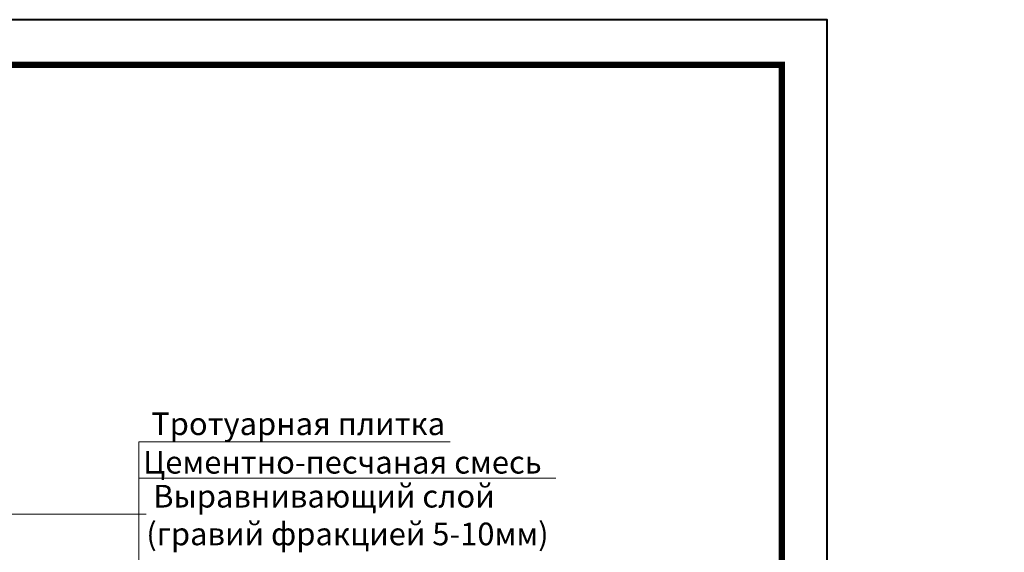
# Model space of a CAD drawing. Units: millimetres. Extents: x -45065 to 142185, y -31757 to 2974.
# Drawn here: x 82548 to 83634, y -7128 to -6540 of the extents above; entities that cross this region are included whole.
import ezdxf
from ezdxf import colors
from ezdxf.entities.mleader import LeaderData, LeaderLine
from ezdxf.enums import TextEntityAlignment as Align
from ezdxf.math import Vec2, Vec3

# ---------------------------------------------------------------- set-up
doc = ezdxf.new("R2010")
doc.units = ezdxf.units.MM
doc.layers.get('0').update_dxf_attribs({"lineweight": 30})
for name, color, linetype, lineweight, true_color in [('TN-АННОТАЦИИ', 7, 'Continuous', 20, 0x000000), ('TN-АННОТАЦИИ @ 10', 7, 'Continuous', 20, 0x000000), ('TN-ТАБЛИЦЫ', 7, 'Continuous', 40, 0x000000)]:
    doc.layers.add(name, color=color, linetype=linetype, lineweight=lineweight, true_color=true_color)
doc.styles.add('TN-Текст', font='isocpeur.ttf')
doc.styles.add('TN-Текст-Аннотативный', font='isocpeur.ttf')

# ---------------------------------------------------------------- blocks, each defined once
blk = doc.blocks.new('*U20')
blk.add_lwpolyline([(0, 0), (210, 0), (210, 297), (0, 297)], close=True)
at = {"const_width": 0.7}
blk.add_lwpolyline([(20, 5), (205, 5), (205, 292), (19.99999999999997, 292)], close=True, dxfattribs=at)
at = {"color": 0, "style": 'TN-Текст', "flags": 8}
for tag, p, height in [('ФОРМА6_001', (131.775, 11.275), 3.5), ('ФОРМАТ', (187, 1.5), 2.5)]:
    blk.add_attdef(tag, p, '', height=height, dxfattribs=at)
blk.add_attdef('ЛИСТ__', text='', height=2.5, dxfattribs=at).set_placement((200, 9.499999999999954), align=Align.MIDDLE_CENTER)
blk = doc.blocks.new('_DotSmall')
at = {"color": 0, "linetype": 'ByBlock', "const_width": 0.5}
blk.add_lwpolyline([(-0.0625, 0, 1), (0.0625, 0, 1)], format="xyb", close=True, dxfattribs=at)

msp = doc.modelspace()

# ---------------------------------------------------------------- block references
at = {"layer": 'TN-ТАБЛИЦЫ', "color": 7, "xscale": 10, "yscale": 10, "zscale": 10}
msp.add_blockref('*U20', (81339.08307529721, -9510.000000000007), dxfattribs=at)

# ---------------------------------------------------------------- texts
at = {"layer": 'TN-АННОТАЦИИ', "color": 0, "insert": (81839.6441824091, -6794.69405310287), "char_height": 35, "attachment_point": 1, "style": 'TN-Текст-Аннотативный'}
msp.add_mtext_dynamic_manual_height_columns('\\pi294.18924;{\\fISOCPEUR|b1|i0|c204|p34;Примыкание к стакану проходки\\P\\pi245.50671;вентиляции прямоугольного сечения.}', width=1299.843997473741, gutter_width=20358.2008057565, heights=[0], dxfattribs=at)

# ---------------------------------------------------------------- leaders
at = {"layer": 'TN-АННОТАЦИИ @ 10'}
ml = msp.add_multileader_mtext('Standard', dxfattribs=at)
ml.set_content(' Тротуарная плитка', color=256, style='TN-Текст')
ml.set_leader_properties(color=256, linetype='ByLayer', lineweight=-1)
ml.set_arrow_properties(name='DOTSMALL')
ml.build(insert=Vec2(0, 0))
ml.multileader.update_dxf_attribs({"text_left_attachment_type": 6, "text_right_attachment_type": 6, "dogleg_length": 100, "arrow_head_size": 50, "scale": 10})
ctx = ml.context
ctx.base_point, ctx.scale, ctx.char_height, ctx.arrow_head_size, ctx.landing_gap_size, ctx.plane_origin = Vec3(82687.75107876833, -7006.274218350768), 10, 25, 50, 0, Vec3(80577.04405852222, -8361.917630522184)
ctx.left_attachment, ctx.right_attachment, ctx.text_align_type = 6, 6, 1
notes = []
notes.append((ctx, [(1, (1, 1, 0), (82679.57175967387, -7006.274218350768), (1, 0), 8.179319094457314, [(1, [(82679.59045356199, -7609.89720004208)], 0, [])])]))
ctx.mtext.insert, ctx.mtext.alignment, ctx.mtext.line_spacing_style, ctx.mtext.flow_direction = Vec3(82851.50107876833, -6973.774218350768), 2, 2, 5
ml = msp.add_multileader_mtext('Standard', dxfattribs=at)
ml.set_content(' {\\C7;Цементно-песчаная смесь}', color=256, style='TN-Текст')
ml.set_leader_properties(color=256, linetype='ByLayer', lineweight=-1)
ml.set_arrow_properties(name='DOTSMALL')
ml.build(insert=Vec2(0, 0))
ml.multileader.update_dxf_attribs({"text_left_attachment_type": 6, "text_right_attachment_type": 6, "dogleg_length": 100, "arrow_head_size": 50, "scale": 10})
ctx = ml.context
ctx.base_point, ctx.scale, ctx.char_height, ctx.arrow_head_size, ctx.landing_gap_size, ctx.plane_origin = Vec3(82687.75352565933, -7046.274218350768), 10, 25, 50, 0, Vec3(80577.04650541322, -8423.569298762239)
ctx.left_attachment, ctx.right_attachment, ctx.text_align_type = 6, 6, 1
notes.append((ctx, [(1, (1, 1, 0), (82679.57420656487, -7046.274218350768), (1, 0), 8.179319094457314, [(1, [(82679.57363444162, -7636.601592871901)], 0, [])])]))
ctx.mtext.insert, ctx.mtext.alignment, ctx.mtext.line_spacing_style, ctx.mtext.flow_direction = Vec3(82900.25352565933, -7016.274218350768), 2, 2, 5
ml = msp.add_multileader_mtext('Standard', dxfattribs=at)
ml.set_content(' Выравнивающий слой \\P (гравий фракцией 5-10мм)', color=256, style='TN-Текст')
ml.set_leader_properties(color=256, linetype='ByLayer', lineweight=-1)
ml.set_arrow_properties(name='DOTSMALL')
ml.build(insert=Vec2(0, 0))
ml.multileader.update_dxf_attribs({"text_left_attachment_type": 6, "text_right_attachment_type": 6, "dogleg_length": 100, "arrow_head_size": 50, "scale": 10})
ctx = ml.context
ctx.base_point, ctx.scale, ctx.char_height, ctx.arrow_head_size, ctx.landing_gap_size, ctx.plane_origin = Vec3(82687.75352565933, -7086.274218350768), 10, 25, 50, 0, Vec3(80577.04650541322, -8401.917630522184)
ctx.left_attachment, ctx.right_attachment = 6, 6
notes.append((ctx, [(1, (1, 1, 0), (82679.57420656487, -7086.274218350768), (1, 0), 8.179319094457314, [(1, [(82679.59572512045, -7680.415415175741)], 0, [])])]))
ctx.mtext.insert, ctx.mtext.width, ctx.mtext.line_spacing_style, ctx.mtext.flow_direction = Vec3(82687.75352565933, -7053.774218350768), 848.3959527575935, 2, 5
for ctx, leaders in notes:
    for number, flags, end, landing, length, lines in leaders:
        leader = LeaderData()
        leader.index, (leader.has_last_leader_line, leader.has_dogleg_vector, leader.attachment_direction) = number, flags
        leader.last_leader_point, leader.dogleg_vector, leader.dogleg_length = Vec3(end), Vec3(landing), length
        for number, points, colour, breaks in lines:
            line = LeaderLine()
            line.index, line.vertices, line.color, line.breaks = number, Vec3.list(points), colors.encode_raw_color(colour), breaks
            leader.lines.append(line)
        ctx.leaders.append(leader)

doc.saveas('drawing.dxf')
